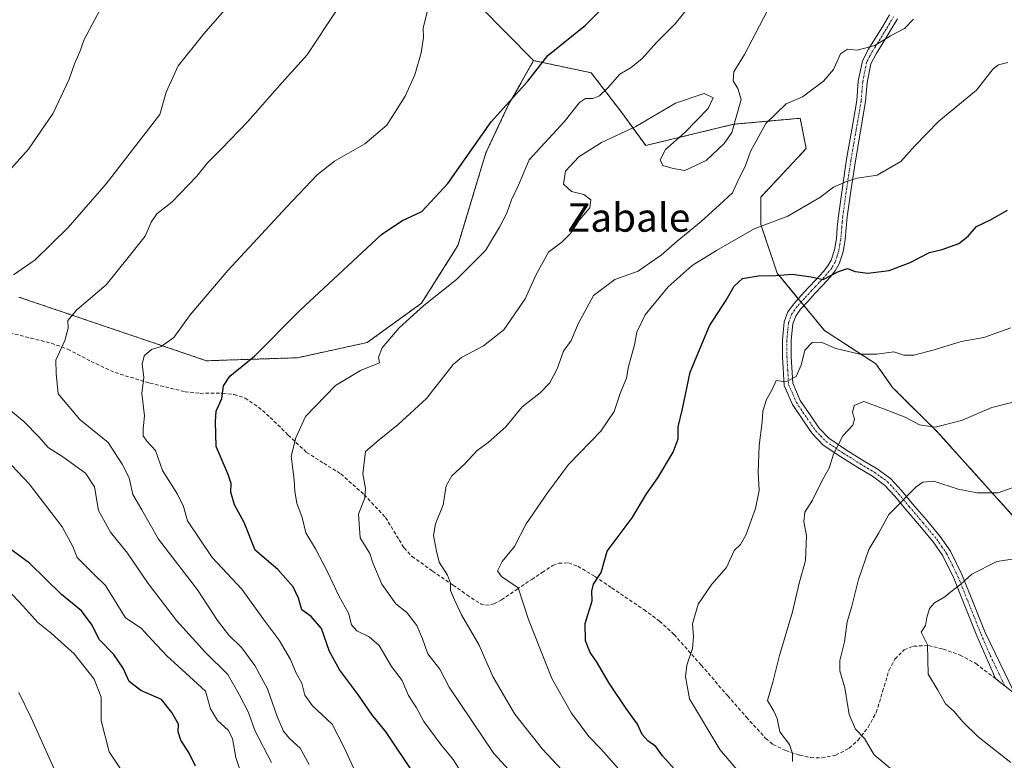
# Model space of a CAD drawing. Units: metres. Extents: x 620709 to 624170, y 4750313 to 4752687.
# Drawn here: x 622337 to 622615, y 4751983 to 4752192 of the extents above; entities that cross this region are included whole.
import ezdxf
from ezdxf.enums import TextEntityAlignment as Align

# ---------------------------------------------------------------- set-up
doc = ezdxf.new("R2010")
doc.units = ezdxf.units.M
doc.header["$MEASUREMENT"] = 0
for name, pattern in [('TRAZO_Y_PUNTO', [1, 0.5, -0.25, 0, -0.25]), ('TRAZOS', [0.75, 0.5, -0.25]), ('TRAZOSX2', [1.5, 1, -0.5])]:
    doc.linetypes.add(name, pattern=pattern)
for name, color, linetype, lineweight in [('Arbolado forestal', 92, 'TRAZOS', 0), ('Arbolado forestal CxS', 92, 'Continuous', 0), ('Camino', 19, 'Continuous', 0), ('Camino Cxs', 19, 'Continuous', 0), ('Camino eje', 39, 'TRAZO_Y_PUNTO', 13), ('Curva de nivel maestra', 36, 'Continuous', 30), ('Curva de nivel normal', 36, 'Continuous', 0), ('Pastizal CxS', 92, 'Continuous', 0), ('Prado', 92, 'Continuous', 0), ('Prado CxS', 92, 'Continuous', 0), ('Senda', 19, 'TRAZOSX2', 0), ('Texto cartográfico', 19, 'Continuous', 0)]:
    doc.layers.add(name, color=color, linetype=linetype, lineweight=lineweight)
doc.styles.add('Arial', font='txt', dxfattribs={"height": 0.2})

# ---------------------------------------------------------------- blocks, each defined once
blk = doc.blocks.new('*U150')
at = {"layer": 'Arbolado forestal CxS', "color": 92, "linetype": 'Continuous', "lineweight": 0}
blk.add_polyline3d([(622336.99, 4752113.61, 636.4), (622389.91, 4752095.67, 647.48), (622415.52, 4752096.52, 651.73), (622435.15, 4752100.79, 653.93), (622450.52, 4752111.9, 654.8), (622460.76, 4752128.13, 652.95), (622468.65, 4752154.29, 650.9), (622474.95, 4752167.66, 649.97), (622482.1, 4752180.22, 649.18), (622498.32, 4752176.81, 652.76), (622506.85, 4752165.7, 658.64), (622513.68, 4752156.31, 660.83), (622538.44, 4752162.29, 660.06), (622557.21, 4752163.99, 665.71), (622558.92, 4752155.45, 667.48), (622546.12, 4752141.79, 668.16), (622546.12, 4752134.1, 669.96), (622550.74, 4752120.38, 674.62), (622564.04, 4752104.21, 678.66), (622578.55, 4752094.81, 680.37), (622583.28, 4752088.14, 682.12), (622596.04, 4752075.5, 685.28), (622617.82, 4752051.25, 691.7)], dxfattribs=at)
blk = doc.blocks.new('*U170')
at = {"layer": 'Curva de nivel normal', "color": 36, "linetype": 'Continuous', "lineweight": 0}
blk.add_polyline3d([(622616.59, 4751982.49, 695), (622607.38, 4751989.74, 695), (622603.03, 4751993.98, 695), (622600.56, 4751996.92, 695), (622598.18, 4751999.01, 695), (622596.05, 4752002.91, 695), (622593.26, 4752007.39, 695), (622593.1, 4752015.59, 695), (622591.3, 4752019.22, 695), (622592.55, 4752021.1, 695), (622592.95, 4752023.37, 695), (622593.68, 4752025.89, 695), (622595.05, 4752027.46, 695), (622597.96, 4752029.12, 695), (622600.18, 4752030.99, 695), (622602.49, 4752032.76, 695), (622605.58, 4752035.53, 695), (622612.69, 4752039.11, 695), (622620.68, 4752040.32, 695)], dxfattribs=at)
blk = doc.blocks.new('*U175')
at = {"layer": 'Curva de nivel normal', "color": 36, "linetype": 'Continuous', "lineweight": 0}
blk.add_polyline3d([(622582.54, 4751980.85, 690), (622578.04, 4751984.67, 690), (622575.38, 4751989.27, 690), (622572.8, 4751991.84, 690), (622571.06, 4751996.02, 690), (622569.77, 4752003.53, 690), (622568.44, 4752008.27, 690), (622568.4, 4752011.22, 690), (622569.69, 4752016.51, 690), (622570.46, 4752022.11, 690), (622571.72, 4752026.17, 690), (622573.66, 4752034.05, 690), (622576.59, 4752042.51, 690), (622579.37, 4752047.18, 690), (622582.23, 4752052.35, 690), (622589.94, 4752060.14, 690), (622591.8, 4752061.47, 690), (622594.9, 4752061.72, 690), (622601.75, 4752059.45, 690), (622607.11, 4752058.44, 690), (622613.05, 4752058.42, 690), (622619.36, 4752060.69, 690)], dxfattribs=at)
blk = doc.blocks.new('*U177')
at = {"layer": 'Curva de nivel normal', "color": 36, "linetype": 'Continuous', "lineweight": 0}
blk.add_polyline3d([(622615.72, 4752179.66, 670), (622613.08, 4752179.07, 670), (622611.64, 4752177.89, 670), (622606.9, 4752171.95, 670), (622596.35, 4752163.18, 670), (622589.58, 4752156.24, 670), (622585.58, 4752151.85, 670), (622578.91, 4752147.98, 670), (622573.25, 4752147.15, 670), (622570.25, 4752146.18, 670), (622566.58, 4752144.6, 670), (622562.72, 4752141.64, 670), (622553.72, 4752136.39, 670), (622544.25, 4752132.83, 670), (622533.65, 4752126.74, 670), (622526.79, 4752122.54, 670), (622520.04, 4752116.52, 670), (622513.56, 4752108.59, 670), (622511.17, 4752103.71, 670), (622510.56, 4752100.12, 670), (622508.88, 4752094.07, 670), (622508.27, 4752090.72, 670), (622506.6, 4752086.69, 670), (622504.8, 4752081.39, 670), (622501.04, 4752075.82, 670), (622491.93, 4752066.4, 670), (622486, 4752058.44, 670), (622480.03, 4752049.72, 670), (622476.71, 4752043.36, 670), (622473.2, 4752039.08, 670), (622471.89, 4752036.44, 670), (622473.01, 4752034.92, 670), (622477.78, 4752031.66, 670), (622480.68, 4752022.82, 670), (622487.27, 4752006.18, 670), (622492.74, 4751996.34, 670), (622497.61, 4751989.81, 670), (622501.07, 4751986.32, 670), (622506.15, 4751980.64, 670)], dxfattribs=at)
blk = doc.blocks.new('*U185')
at = {"layer": 'Curva de nivel normal', "color": 36, "linetype": 'Continuous', "lineweight": 0}
blk.add_polyline3d([(622616.55, 4752104.97, 680), (622609, 4752102.24, 680), (622602.59, 4752101.08, 680), (622595, 4752098.72, 680), (622589.23, 4752097.2, 680), (622586.44, 4752097.24, 680), (622583.63, 4752098.16, 680), (622578.87, 4752097.51, 680), (622573.99, 4752097.52, 680), (622567.31, 4752099.14, 680), (622563.1, 4752100.94, 680), (622560.56, 4752100.86, 680), (622558.51, 4752098.61, 680), (622557.54, 4752094.47, 680), (622556.12, 4752091.26, 680), (622553.2, 4752089.69, 680), (622550.49, 4752090.14, 680), (622549.26, 4752087.4, 680), (622547.76, 4752084.74, 680), (622546.68, 4752081.44, 680), (622546.51, 4752078.36, 680), (622545.67, 4752071.82, 680), (622545.34, 4752064.27, 680), (622545.69, 4752059.16, 680), (622544.6, 4752054.07, 680), (622541.93, 4752046.53, 680), (622540.4, 4752043.9, 680), (622538.64, 4752042.2, 680), (622536.44, 4752037.4, 680), (622532.28, 4752032.74, 680), (622528.51, 4752027.07, 680), (622526.84, 4752021.53, 680), (622527.18, 4752017.91, 680), (622526.91, 4752014.56, 680), (622525.28, 4752009.88, 680), (622524.94, 4752006.68, 680), (622526, 4752000.4, 680), (622534.62, 4751986.15, 680), (622544.08, 4751975, 680)], dxfattribs=at)
blk = doc.blocks.new('*U190')
at = {"layer": 'Curva de nivel normal', "color": 36, "linetype": 'Continuous', "lineweight": 0}
blk.add_polyline3d([(622619.89, 4752084.63, 685), (622611.2, 4752082.51, 685), (622602.68, 4752078.84, 685), (622595.29, 4752076.98, 685), (622590.87, 4752077.6, 685), (622586.79, 4752079.77, 685), (622580.71, 4752082.14, 685), (622575.18, 4752084.22, 685), (622572.44, 4752083.07, 685), (622571.98, 4752081.09, 685), (622572.52, 4752079.24, 685), (622572.02, 4752077.48, 685), (622569.2, 4752074.5, 685), (622566.64, 4752069.4, 685), (622565.42, 4752065.4, 685), (622563.54, 4752062.15, 685), (622560.72, 4752056.38, 685), (622558.58, 4752053.06, 685), (622558.28, 4752050.38, 685), (622559.05, 4752046.31, 685), (622558.76, 4752039.42, 685), (622556.94, 4752033.01, 685), (622555.1, 4752024.9, 685), (622551.41, 4752012.61, 685), (622549.48, 4752005.14, 685), (622548.01, 4751999.96, 685), (622549.82, 4751996.98, 685), (622550.74, 4751994.86, 685), (622551.48, 4751991.14, 685), (622554.2, 4751987.52, 685), (622555.1, 4751985.02, 685), (622555.06, 4751982.76, 685)], dxfattribs=at)
blk = doc.blocks.new('*U203')
at = {"layer": 'Curva de nivel maestra', "color": 36, "linetype": 'Continuous', "lineweight": 30}
blk.add_polyline3d([(622521.78, 4751980.64, 675), (622518.42, 4751984.39, 675), (622516.51, 4751987, 675), (622514.28, 4751988.62, 675), (622512.7, 4751990.4, 675), (622511.39, 4751993.25, 675), (622508.2, 4751997.7, 675), (622503.4, 4752004.86, 675), (622499.78, 4752010.93, 675), (622498.04, 4752013.46, 675), (622496.72, 4752016.78, 675), (622496.6, 4752021.66, 675), (622498.55, 4752028.02, 675), (622498.48, 4752030.79, 675), (622499.01, 4752032.76, 675), (622501.17, 4752036, 675), (622502.85, 4752042.07, 675), (622509.86, 4752051.4, 675), (622513.93, 4752058.14, 675), (622517.14, 4752062.69, 675), (622521.44, 4752069.88, 675), (622522.8, 4752073.68, 675), (622522.87, 4752077.09, 675), (622524.08, 4752082.16, 675), (622526.17, 4752092.48, 675), (622531.68, 4752105.51, 675), (622536.32, 4752112.72, 675), (622538.6, 4752116.68, 675), (622540.94, 4752118.84, 675), (622545.36, 4752119.61, 675), (622550.36, 4752119.69, 675), (622554.98, 4752120.07, 675), (622560.3, 4752119.34, 675), (622563.73, 4752118.59, 675), (622568.02, 4752120.8, 675), (622570.58, 4752121.63, 675), (622572.75, 4752120.82, 675), (622576.27, 4752120.34, 675), (622582.33, 4752121.13, 675), (622588.2, 4752123.34, 675), (622593.69, 4752126.19, 675), (622597.21, 4752126.99, 675), (622601.91, 4752128.7, 675), (622604.58, 4752130.82, 675), (622606.91, 4752133.48, 675), (622610.67, 4752135.28, 675), (622615.62, 4752138.1, 675)], dxfattribs=at)

msp = doc.modelspace()

# ---------------------------------------------------------------- linework, layer by layer
at = {"layer": 'Arbolado forestal', "color": 92, "linetype": 'TRAZOS', "lineweight": 0}
for points in [[(622336.99, 4752113.61, 636.4), (622389.91, 4752095.67, 647.48), (622415.52, 4752096.52, 651.73), (622435.15, 4752100.79, 653.93), (622450.52, 4752111.9, 654.8), (622460.76, 4752128.13, 652.95), (622468.65, 4752154.29, 650.9), (622474.95, 4752167.66, 649.97), (622482.1, 4752180.22, 649.18)], [(622482.1, 4752180.22, 649.18), (622498.32, 4752176.81, 652.76), (622506.85, 4752165.7, 658.64), (622513.68, 4752156.31, 660.83), (622538.44, 4752162.29, 660.06), (622557.21, 4752163.99, 665.71), (622558.92, 4752155.45, 667.48), (622546.12, 4752141.79, 668.16), (622546.12, 4752134.1, 669.96), (622550.74, 4752120.38, 674.62), (622556.68, 4752113.16, 676.38), (622557.48, 4752112.19, 676.51), (622558.28, 4752111.22, 676.69)], [(622558.28, 4752111.22, 676.69), (622564.04, 4752104.21, 678.66), (622578.55, 4752094.81, 680.37), (622583.28, 4752088.14, 682.12), (622596.04, 4752075.5, 685.28), (622617.82, 4752051.26, 691.7)]]:
    msp.add_polyline3d(points, dxfattribs=at)
at = {"layer": 'Camino', "color": 19, "linetype": 'Continuous', "lineweight": 0}
msp.add_polyline3d([(622584.67, 4752192.04, 664.08), (622582.51, 4752188.44, 664.7), (622580.32, 4752184.87, 665.43), (622578.62, 4752182.18, 665.5), (622577.12, 4752179.37, 665.47), (622576.07, 4752174.08, 665.96), (622575.65, 4752168.68, 666.53), (622574.19, 4752160.37, 667.71), (622572.77, 4752152.04, 668.91), (622571.57, 4752144.15, 670.52), (622570.46, 4752136.23, 671.7), (622570.15, 4752133.04, 672.22), (622569.88, 4752129.83, 672.88), (622569.33, 4752126.37, 673.55), (622568.22, 4752122.99, 674.15), (622567.08, 4752120.97, 674.62), (622565.66, 4752119.21, 675.08), (622563.52, 4752116.9, 675.59), (622561.37, 4752114.6, 676.1), (622559.34, 4752112.39, 676.57), (622557.34, 4752110.19, 676.72), (622555.98, 4752108.28, 676.9), (622555.16, 4752106.09, 677.47), (622554.71, 4752101.47, 678.24), (622554.72, 4752096.81, 678.85), (622555.16, 4752089.32, 680.04), (622557.25, 4752084.51, 681.01), (622560.22, 4752080.11, 682.29), (622562.56, 4752076.72, 683.17), (622565.34, 4752073.83, 684.23), (622570.04, 4752070.69, 685.36), (622574.81, 4752067.69, 686.59), (622578.94, 4752065.21, 687.7), (622582.68, 4752062.51, 688.69), (622585.79, 4752059.11, 689.55), (622588.89, 4752055.4, 690.44), (622592.8, 4752050.82, 691.42), (622596.7, 4752046.12, 692.48), (622599.55, 4752041.98, 693.43), (622602.81, 4752035.42, 694.44), (622605.59, 4752028.52, 696.2), (622609.37, 4752019.08, 697.56), (622617.69, 4752001.83, 698.22), (622612.24, 4752006.11, 697.83), (622607.06, 4752018.16, 696.83), (622603.29, 4752027.59, 695.76), (622600.55, 4752034.4, 694.29), (622597.4, 4752040.72, 693.34), (622594.71, 4752044.62, 692.56), (622590.9, 4752049.22, 691.39), (622586.99, 4752053.8, 690.42), (622583.92, 4752057.48, 689.53), (622581.02, 4752060.64, 688.68), (622577.57, 4752063.14, 687.73), (622573.51, 4752065.57, 686.58), (622568.69, 4752068.6, 685.22), (622563.74, 4752071.92, 684), (622560.63, 4752075.14, 682.96), (622558.17, 4752078.7, 682.19), (622555.06, 4752083.31, 680.93), (622552.74, 4752088.67, 680.04), (622552.23, 4752096.8, 678.57), (622552.22, 4752101.59, 678.02), (622552.72, 4752106.65, 677.58), (622553.77, 4752109.46, 677.12), (622555.4, 4752111.75, 676.63), (622557.51, 4752114.07, 676.22), (622559.55, 4752116.29, 675.66), (622561.7, 4752118.6, 675.01), (622563.78, 4752120.84, 674.52), (622565.02, 4752122.37, 674.12), (622565.94, 4752123.99, 673.71), (622566.91, 4752126.96, 673.18), (622567.42, 4752130.13, 672.59), (622567.68, 4752133.26, 671.98), (622567.99, 4752136.52, 671.54), (622569.11, 4752144.51, 670.22), (622570.31, 4752152.44, 668.62), (622571.74, 4752160.79, 667.47), (622573.18, 4752168.99, 666.28), (622573.61, 4752174.42, 665.79), (622574.75, 4752180.21, 665.29), (622576.48, 4752183.43, 664.9), (622578.21, 4752186.18, 664.79), (622580.39, 4752189.73, 664.3), (622582.43, 4752193.14, 663.74)], dxfattribs=at)
at = {"layer": 'Camino Cxs', "color": 19, "linetype": 'Continuous', "lineweight": 0}
msp.add_polyline3d([(622584.67, 4752192.04, 664.08), (622582.51, 4752188.44, 664.7), (622580.32, 4752184.87, 665.43), (622578.62, 4752182.18, 665.5), (622577.12, 4752179.37, 665.47), (622576.07, 4752174.08, 665.96), (622575.65, 4752168.68, 666.53), (622574.19, 4752160.37, 667.71), (622572.77, 4752152.04, 668.91), (622571.57, 4752144.15, 670.52), (622570.46, 4752136.23, 671.7), (622570.15, 4752133.04, 672.22), (622569.88, 4752129.83, 672.88), (622569.33, 4752126.37, 673.55), (622568.22, 4752122.99, 674.15), (622567.08, 4752120.97, 674.62), (622565.66, 4752119.21, 675.08), (622563.52, 4752116.9, 675.59), (622561.37, 4752114.6, 676.1), (622559.34, 4752112.39, 676.57), (622557.34, 4752110.19, 676.72), (622555.98, 4752108.28, 676.9), (622555.16, 4752106.09, 677.47), (622554.71, 4752101.47, 678.24), (622554.72, 4752096.81, 678.85), (622555.16, 4752089.32, 680.04), (622557.25, 4752084.51, 681.01), (622560.22, 4752080.11, 682.29), (622562.56, 4752076.72, 683.17), (622565.34, 4752073.83, 684.23), (622570.04, 4752070.69, 685.36), (622574.81, 4752067.69, 686.59), (622578.94, 4752065.21, 687.7), (622582.68, 4752062.51, 688.69), (622585.79, 4752059.11, 689.55), (622588.89, 4752055.4, 690.44), (622592.8, 4752050.82, 691.42), (622596.7, 4752046.12, 692.48), (622599.55, 4752041.98, 693.43), (622602.81, 4752035.42, 694.44), (622605.59, 4752028.52, 696.2), (622609.37, 4752019.08, 697.56), (622617.69, 4752001.83, 698.22), (622612.24, 4752006.11, 697.83), (622607.06, 4752018.16, 696.83), (622603.29, 4752027.59, 695.76), (622600.55, 4752034.4, 694.29), (622597.4, 4752040.72, 693.34), (622594.71, 4752044.62, 692.56), (622590.9, 4752049.22, 691.39), (622586.99, 4752053.8, 690.42), (622583.92, 4752057.48, 689.53), (622581.02, 4752060.64, 688.68), (622577.57, 4752063.14, 687.73), (622573.51, 4752065.57, 686.58), (622568.69, 4752068.6, 685.22), (622563.74, 4752071.92, 684), (622560.63, 4752075.14, 682.96), (622558.17, 4752078.7, 682.19), (622555.06, 4752083.31, 680.93), (622552.74, 4752088.67, 680.04), (622552.23, 4752096.8, 678.57), (622552.22, 4752101.59, 678.02), (622552.72, 4752106.65, 677.58), (622553.77, 4752109.46, 677.12), (622555.4, 4752111.75, 676.63), (622557.51, 4752114.07, 676.22), (622559.55, 4752116.29, 675.66), (622561.7, 4752118.6, 675.01), (622563.78, 4752120.84, 674.52), (622565.02, 4752122.37, 674.12), (622565.94, 4752123.99, 673.71), (622566.91, 4752126.96, 673.18), (622567.42, 4752130.13, 672.59), (622567.68, 4752133.26, 671.98), (622567.99, 4752136.52, 671.54), (622569.11, 4752144.51, 670.22), (622570.31, 4752152.44, 668.62), (622571.74, 4752160.79, 667.47), (622573.18, 4752168.99, 666.28), (622573.61, 4752174.42, 665.79), (622574.75, 4752180.21, 665.29), (622576.48, 4752183.43, 664.9), (622578.21, 4752186.18, 664.79), (622580.39, 4752189.73, 664.3), (622582.43, 4752193.14, 663.74)], dxfattribs=at)
at = {"layer": 'Camino eje', "color": 39, "linetype": 'TRAZO_Y_PUNTO', "lineweight": 13}
msp.add_polyline3d([(622583.55, 4752192.59, 663.9), (622582.47, 4752190.79, 664.22), (622581.45, 4752189.09, 664.5), (622579.27, 4752185.53, 665.09), (622578.42, 4752184.18, 665.2), (622577.55, 4752182.81, 665.2), (622576.8, 4752181.4, 665.19), (622575.94, 4752179.79, 665.32), (622575.37, 4752176.9, 665.64), (622574.84, 4752174.25, 665.87), (622574.63, 4752171.54, 666.14), (622574.42, 4752168.84, 666.41), (622572.97, 4752160.58, 667.59), (622572.26, 4752156.42, 668.14), (622571.54, 4752152.24, 668.79), (622570.94, 4752148.28, 669.52), (622570.34, 4752144.33, 670.37), (622569.23, 4752136.38, 671.62), (622569.07, 4752134.75, 671.85), (622568.92, 4752133.15, 672.1), (622568.65, 4752129.98, 672.73), (622568.4, 4752128.4, 673.04), (622568.12, 4752126.67, 673.36), (622567.64, 4752125.18, 673.61), (622567.08, 4752123.49, 673.88), (622566.51, 4752122.48, 674.12), (622566.05, 4752121.67, 674.36), (622565.34, 4752120.79, 674.6), (622564.72, 4752120.03, 674.8), (622562.61, 4752117.75, 675.3), (622561.54, 4752116.6, 675.55), (622560.46, 4752115.45, 675.87), (622558.43, 4752113.23, 676.41), (622556.37, 4752110.97, 676.57), (622554.88, 4752108.87, 677), (622553.94, 4752106.37, 677.51), (622553.69, 4752103.84, 677.87), (622553.47, 4752101.53, 678.13), (622553.48, 4752096.81, 678.71), (622553.7, 4752093.06, 679.25), (622553.95, 4752089, 680.04), (622555.11, 4752086.32, 680.5), (622556.16, 4752083.91, 680.91), (622559.2, 4752079.41, 682.22), (622561.6, 4752075.93, 683.01), (622562.99, 4752074.49, 683.56), (622564.54, 4752072.88, 684.11), (622567.02, 4752071.22, 684.76), (622569.37, 4752069.65, 685.3), (622574.16, 4752066.63, 686.58), (622576.19, 4752065.42, 687.19), (622578.26, 4752064.18, 687.71), (622579.98, 4752062.93, 688.14), (622581.85, 4752061.58, 688.68), (622583.41, 4752059.88, 689.16), (622584.86, 4752058.3, 689.52), (622587.94, 4752054.6, 690.41), (622591.85, 4752050.02, 691.37), (622593.76, 4752047.72, 691.92), (622595.71, 4752045.37, 692.49), (622597.05, 4752043.42, 692.91), (622598.48, 4752041.35, 693.37), (622600.11, 4752038.07, 693.82), (622601.68, 4752034.91, 694.3), (622604.44, 4752028.06, 695.96), (622606.33, 4752023.34, 696.28), (622608.22, 4752018.62, 697.2), (622610.81, 4752012.6, 697.58), (622614.97, 4752003.97, 698.05)], dxfattribs=at)
at = {"layer": 'Curva de nivel maestra', "color": 36, "linetype": 'Continuous', "lineweight": 30}
for points in [[(622448.48, 4751979.13, 650), (622440.53, 4751991.06, 650), (622436.49, 4751996.04, 650), (622432.55, 4752001.74, 650), (622427.43, 4752008.48, 650), (622424.59, 4752013.75, 650), (622422.26, 4752020.21, 650), (622419.36, 4752023.6, 650), (622416.72, 4752025.54, 650), (622415.8, 4752028.79, 650), (622414.36, 4752031.96, 650), (622410.01, 4752036.89, 650), (622403.62, 4752042.31, 650), (622400.5, 4752050.13, 650), (622397.78, 4752055.06, 650), (622396.72, 4752058.68, 650), (622396.85, 4752061.06, 650), (622396.04, 4752063.6, 650), (622392.58, 4752071.52, 650), (622392.43, 4752078.54, 650), (622392.6, 4752081.44, 650), (622394.24, 4752085.04, 650), (622394.65, 4752088.6, 650), (622396.48, 4752091.37, 650), (622403.4, 4752097, 650), (622416.16, 4752109.79, 650), (622439.25, 4752131.21, 650), (622444.91, 4752135.07, 650), (622450.58, 4752137.7, 650), (622457.91, 4752145.62, 650), (622470.14, 4752162.97, 650), (622480.5, 4752174.44, 650), (622486.14, 4752181.66, 650), (622496.71, 4752190.26, 650), (622507.43, 4752201.1, 650)], [(622386.75, 4751981.46, 625), (622384.96, 4751985.07, 625), (622382.64, 4751988.74, 625), (622381.91, 4751991.08, 625), (622382.01, 4751993.32, 625), (622380.09, 4751996.58, 625), (622377.19, 4752000.28, 625), (622371.39, 4752002.74, 625), (622368.09, 4752005.34, 625), (622366.41, 4752009.02, 625), (622363.76, 4752012.92, 625), (622359.6, 4752017.16, 625), (622357.7, 4752021.17, 625), (622354.65, 4752025.22, 625), (622348.99, 4752029.82, 625), (622340.02, 4752038.64, 625), (622333.6, 4752043.38, 625)]]:
    msp.add_polyline3d(points, dxfattribs=at)
at = {"layer": 'Curva de nivel normal', "color": 36, "linetype": 'Continuous', "lineweight": 0}
for points in [[(622400.08, 4752200.4, 635), (622389.18, 4752187.74, 635), (622381.9, 4752178.8, 635), (622378.48, 4752171.34, 635), (622376.71, 4752165.07, 635), (622361.62, 4752145.56, 635), (622350.91, 4752133.18, 635), (622341.58, 4752124.13, 635), (622335.46, 4752119.86, 635)], [(622329.21, 4752143.64, 630), (622339.7, 4752155.28, 630), (622346.67, 4752165.45, 630), (622351.23, 4752175.04, 630), (622352.66, 4752179.3, 630), (622354.19, 4752182.68, 630), (622355.4, 4752186.17, 630), (622360.62, 4752195.88, 630)], [(622427.11, 4752195.16, 640), (622423.67, 4752190.09, 640), (622418.28, 4752181.82, 640), (622411.24, 4752174.09, 640), (622401.5, 4752163.07, 640), (622394.15, 4752155.4, 640), (622390.19, 4752151.39, 640), (622387.16, 4752147.68, 640), (622380.08, 4752140.39, 640), (622375.88, 4752137.07, 640), (622374.27, 4752134.74, 640), (622372.6, 4752130.74, 640), (622367.86, 4752124.74, 640), (622361.63, 4752117.07, 640), (622353.3, 4752110.06, 640), (622350.79, 4752107.02, 640), (622350.88, 4752104.89, 640), (622349.98, 4752101.39, 640), (622347.45, 4752095.82, 640), (622347.54, 4752092.07, 640), (622348.08, 4752086.33, 640), (622354.22, 4752079.09, 640), (622362.16, 4752072.65, 640), (622366.12, 4752066.55, 640), (622368.06, 4752062.73, 640), (622369.1, 4752058, 640), (622371.7, 4752053.66, 640), (622376.39, 4752045.36, 640), (622387.31, 4752031.17, 640), (622392.98, 4752022.47, 640), (622396.14, 4752018.4, 640), (622399.87, 4752014.78, 640), (622403.56, 4752009.82, 640), (622407.12, 4752003.27, 640), (622409.82, 4751995.46, 640), (622411.59, 4751991.35, 640), (622413.29, 4751989.26, 640), (622416.31, 4751986.52, 640), (622418.81, 4751981.92, 640)], [(622452.17, 4752194.4, 645), (622450.93, 4752189.4, 645), (622451.1, 4752186.7, 645), (622450.38, 4752182.4, 645), (622448.57, 4752176.22, 645), (622445.86, 4752170.2, 645), (622440.73, 4752162.07, 645), (622434.56, 4752156.77, 645), (622425.98, 4752151.88, 645), (622421.11, 4752148.1, 645), (622412.54, 4752139.04, 645), (622395.88, 4752121.07, 645), (622385.25, 4752108.65, 645), (622380.64, 4752102.18, 645), (622377.11, 4752099.71, 645), (622374.37, 4752098.8, 645), (622372.36, 4752097.07, 645), (622371.8, 4752094.74, 645), (622372.27, 4752091.07, 645), (622371.66, 4752086.46, 645), (622372.42, 4752080.16, 645), (622372, 4752076.5, 645), (622372.03, 4752074.52, 645), (622373.1, 4752073.03, 645), (622375.54, 4752070.43, 645), (622377.52, 4752064.78, 645), (622381.72, 4752058.07, 645), (622383.38, 4752054.64, 645), (622384.53, 4752050.54, 645), (622391.5, 4752040.27, 645), (622399.84, 4752031.3, 645), (622405.85, 4752022.97, 645), (622410.4, 4752016.96, 645), (622413.54, 4752011.47, 645), (622415.14, 4752007.66, 645), (622416.77, 4752004.8, 645), (622417.59, 4752001.42, 645), (622419.76, 4751998.47, 645), (622425.35, 4751993.28, 645), (622428.63, 4751986.86, 645), (622433.64, 4751975.95, 645)], [(622525.94, 4752195.44, 655), (622522, 4752190.58, 655), (622516.72, 4752185.3, 655), (622512.7, 4752180.82, 655), (622509.59, 4752178.32, 655), (622506.37, 4752176.37, 655), (622502.9, 4752172.44, 655), (622500.64, 4752170.35, 655), (622498.8, 4752169.59, 655), (622496.75, 4752169.55, 655), (622495.03, 4752168.41, 655), (622490.69, 4752163.02, 655), (622480.85, 4752152.28, 655), (622477.82, 4752145.16, 655), (622475.86, 4752141.01, 655), (622474.54, 4752137.22, 655), (622472.44, 4752133.33, 655), (622468.55, 4752126.76, 655), (622460.4, 4752118.55, 655), (622451.15, 4752111.27, 655), (622444.18, 4752104.99, 655), (622439.38, 4752099.28, 655), (622438.4, 4752096.73, 655), (622438.65, 4752095.07, 655), (622433.29, 4752092.93, 655), (622426.27, 4752088.66, 655), (622417.82, 4752079.96, 655), (622415.09, 4752073.97, 655), (622413.72, 4752068.81, 655), (622414.62, 4752062.14, 655), (622414.8, 4752058.83, 655), (622415.39, 4752055.53, 655), (622416.81, 4752051.48, 655), (622417.91, 4752047.15, 655), (622420.6, 4752042.65, 655), (622423.92, 4752036.41, 655), (622427.22, 4752029.44, 655), (622429.95, 4752024.57, 655), (622430.78, 4752021.27, 655), (622432.31, 4752019.54, 655), (622435.7, 4752017.93, 655), (622438.53, 4752015.48, 655), (622442.06, 4752009.55, 655), (622445.05, 4752005.56, 655), (622446.84, 4752001.38, 655), (622449.05, 4751997.89, 655), (622451.16, 4751993.99, 655), (622455.91, 4751987.52, 655), (622459.41, 4751983.36, 655), (622461.45, 4751980.02, 655)], [(622547.91, 4752194.2, 660), (622541.52, 4752181.92, 660), (622538.57, 4752177.06, 660), (622538.33, 4752174.55, 660), (622539.62, 4752172.35, 660), (622540.56, 4752169.32, 660), (622537.93, 4752160.02, 660), (622535.83, 4752156.88, 660), (622530.77, 4752152.06, 660), (622524.7, 4752149.23, 660), (622521.38, 4752149.86, 660), (622518.54, 4752150.7, 660), (622517.78, 4752152.29, 660), (622519.24, 4752155.23, 660), (622524.59, 4752159.88, 660), (622531.27, 4752166.75, 660), (622532.74, 4752169.71, 660), (622530.13, 4752170.96, 660), (622522.09, 4752168.23, 660), (622510.93, 4752161.7, 660), (622501.22, 4752157.12, 660), (622494.79, 4752153.09, 660), (622491.06, 4752149.07, 660), (622490.49, 4752145.4, 660), (622492.8, 4752143.34, 660), (622496.23, 4752142.51, 660), (622498.19, 4752141, 660), (622497.9, 4752138.74, 660), (622494.89, 4752135.3, 660), (622492.49, 4752131.5, 660), (622490.16, 4752129.21, 660), (622486.33, 4752126.22, 660), (622482.85, 4752120.01, 660), (622479.68, 4752113.09, 660), (622473.65, 4752104.38, 660), (622468.01, 4752099.89, 660), (622461.73, 4752096.6, 660), (622459.44, 4752094.64, 660), (622451.89, 4752085.07, 660), (622443.92, 4752077.75, 660), (622438.52, 4752073.37, 660), (622434.68, 4752070.07, 660), (622433.92, 4752063.8, 660), (622434.74, 4752059.72, 660), (622434.5, 4752057.05, 660), (622432.74, 4752052.47, 660), (622433.19, 4752045.74, 660), (622435.89, 4752041.4, 660), (622436.82, 4752038.73, 660), (622439.28, 4752032.73, 660), (622443.28, 4752027.17, 660), (622446.4, 4752024.75, 660), (622449.2, 4752021.12, 660), (622450.8, 4752017.29, 660), (622452.29, 4752013.12, 660), (622455.67, 4752008.74, 660), (622458.31, 4752003.72, 660), (622470.84, 4751984.99, 660), (622482.35, 4751972.51, 660)], [(622589.12, 4752191.87, 665), (622586.66, 4752189.25, 665), (622582.66, 4752187.2, 665), (622578.25, 4752184.48, 665), (622573.25, 4752183.16, 665), (622570.58, 4752183.46, 665), (622568.59, 4752182.18, 665), (622566.64, 4752177.74, 665), (622563.8, 4752174.4, 665), (622557.88, 4752170.07, 665), (622553.29, 4752168.07, 665), (622547.58, 4752162.49, 665), (622543.26, 4752154.64, 665), (622541.72, 4752150.42, 665), (622539.96, 4752146.92, 665), (622538.12, 4752143.01, 665), (622534.46, 4752139.56, 665), (622529.29, 4752134.87, 665), (622522.51, 4752129.4, 665), (622518.02, 4752125.43, 665), (622514.8, 4752123.16, 665), (622511.58, 4752120.96, 665), (622504.95, 4752118.56, 665), (622498.98, 4752114.03, 665), (622494.64, 4752106.07, 665), (622492.63, 4752101.4, 665), (622490.54, 4752098.4, 665), (622488.76, 4752093.43, 665), (622486.64, 4752089.48, 665), (622483.91, 4752086.66, 665), (622478.91, 4752082.66, 665), (622474.25, 4752077.02, 665), (622469.24, 4752072.62, 665), (622466.2, 4752070.42, 665), (622462.57, 4752066.54, 665), (622459.03, 4752063.29, 665), (622457.46, 4752060.41, 665), (622456.57, 4752055.07, 665), (622454.43, 4752049.74, 665), (622453.88, 4752046.47, 665), (622454.71, 4752042.04, 665), (622455.44, 4752038.92, 665), (622457.85, 4752035.3, 665), (622458.66, 4752033.03, 665), (622458.63, 4752030.96, 665), (622459.79, 4752028.3, 665), (622461.73, 4752024.06, 665), (622466.73, 4752015.52, 665), (622470.57, 4752006.73, 665), (622472.98, 4752002.63, 665), (622476.8, 4751996.12, 665), (622484.64, 4751986.24, 665), (622490.06, 4751980.44, 665)], [(622334.18, 4752082, 635), (622338.36, 4752078.52, 635), (622342.74, 4752074.18, 635), (622345.24, 4752071.23, 635), (622349.36, 4752068.62, 635), (622355.82, 4752064.02, 635), (622358.35, 4752060.11, 635), (622359.48, 4752053.44, 635), (622362.8, 4752047.42, 635), (622367.62, 4752041.49, 635), (622373.44, 4752032.93, 635), (622381.47, 4752022.45, 635), (622389.47, 4752013.6, 635), (622395.94, 4752007.25, 635), (622399.06, 4752001.69, 635), (622401.59, 4751996.8, 635), (622403.61, 4751991.35, 635), (622408.22, 4751982.48, 635)], [(622401.3, 4751974.68, 630), (622398.13, 4751983.86, 630), (622397.19, 4751989.26, 630), (622396.03, 4751991.57, 630), (622392.95, 4751994.29, 630), (622391.02, 4751997.62, 630), (622389.57, 4752002.57, 630), (622385.13, 4752006.75, 630), (622378.74, 4752012.57, 630), (622374.6, 4752016.98, 630), (622371.5, 4752020.36, 630), (622367.09, 4752023.2, 630), (622361.47, 4752032.38, 630), (622358.02, 4752035.64, 630), (622353.48, 4752040.28, 630), (622352.19, 4752043.3, 630), (622349.23, 4752048.88, 630), (622339.94, 4752061.03, 630), (622331.64, 4752069.68, 630)], [(622366.38, 4751979.54, 620), (622362.48, 4751985.47, 620), (622360.18, 4751994.35, 620), (622360.22, 4752000.88, 620), (622358.19, 4752006.01, 620), (622352.58, 4752013.07, 620), (622346.12, 4752018.94, 620), (622342.38, 4752021.96, 620), (622338.16, 4752026.65, 620), (622334.04, 4752030.95, 620)], [(622346.86, 4751980.92, 615), (622340.46, 4751995.1, 615), (622336.98, 4752002.18, 615)]]:
    msp.add_polyline3d(points, dxfattribs=at)
at = {"layer": 'Pastizal CxS', "color": 92, "linetype": 'Continuous', "lineweight": 0}
for points in [[(622617.82, 4752051.25, 691.7), (622596.04, 4752075.5, 685.28), (622583.28, 4752088.14, 682.12), (622578.55, 4752094.81, 680.37), (622564.04, 4752104.21, 678.66), (622550.74, 4752120.38, 674.62), (622546.12, 4752134.1, 669.96), (622546.12, 4752141.79, 668.16), (622558.92, 4752155.45, 667.48), (622557.21, 4752163.99, 665.71), (622538.44, 4752162.29, 660.06), (622513.68, 4752156.31, 660.83), (622506.85, 4752165.7, 658.64), (622498.32, 4752176.81, 652.76), (622482.1, 4752180.22, 649.18), (622482.1, 4752180.22, 649.18), (622451.82, 4752211, 644.65)], [(622451.82, 4752211, 644.65), (622482.1, 4752180.22, 649.18)], [(622482.1, 4752180.22, 649.18), (622498.32, 4752176.81, 652.76), (622506.85, 4752165.7, 658.64), (622513.68, 4752156.31, 660.83), (622538.44, 4752162.29, 660.06), (622557.21, 4752163.99, 665.71), (622558.92, 4752155.45, 667.48), (622546.12, 4752141.79, 668.16), (622546.12, 4752134.1, 669.96), (622550.74, 4752120.38, 674.62), (622556.68, 4752113.16, 676.38), (622557.48, 4752112.19, 676.51), (622558.28, 4752111.22, 676.69)], [(622558.28, 4752111.22, 676.69), (622564.04, 4752104.21, 678.66), (622578.55, 4752094.81, 680.37), (622583.28, 4752088.14, 682.12), (622596.04, 4752075.5, 685.28), (622617.82, 4752051.26, 691.7)]]:
    msp.add_polyline3d(points, dxfattribs=at)
at = {"layer": 'Prado', "color": 92, "linetype": 'Continuous', "lineweight": 0}
for points in [[(622451.82, 4752211, 644.65), (622482.1, 4752180.22, 649.18)], [(622336.99, 4752113.61, 636.4), (622389.91, 4752095.67, 647.48), (622415.52, 4752096.52, 651.73), (622435.15, 4752100.79, 653.93), (622450.52, 4752111.9, 654.8), (622460.76, 4752128.13, 652.95), (622468.65, 4752154.29, 650.9), (622474.95, 4752167.66, 649.97), (622482.1, 4752180.22, 649.18)]]:
    msp.add_polyline3d(points, dxfattribs=at)
at = {"layer": 'Prado CxS', "color": 92, "linetype": 'Continuous', "lineweight": 0}
msp.add_polyline3d([(622324.02, 4752319.29, 609.42), (622362.43, 4752321.85, 611.39), (622388.89, 4752319.29, 613.54), (622403.52, 4752317.9, 615.15), (622422.19, 4752313.59, 616.98), (622432.57, 4752270.35, 628.87), (622435.21, 4752247.5, 634.79), (622435.27, 4752234.16, 636.86), (622428.97, 4752222.7, 637.06), (622423.03, 4752221.07, 636.18), (622424.74, 4752203.98, 638.24), (622435.83, 4752198.86, 642.2), (622451.2, 4752210.82, 644.49), (622451.82, 4752211, 644.65), (622482.1, 4752180.22, 649.18), (622474.95, 4752167.66, 649.97), (622468.65, 4752154.29, 650.9), (622460.76, 4752128.13, 652.95), (622450.52, 4752111.9, 654.8), (622435.15, 4752100.79, 653.93), (622415.52, 4752096.52, 651.73), (622389.91, 4752095.67, 647.48), (622336.99, 4752113.61, 636.4)], dxfattribs=at)
at = {"layer": 'Senda', "color": 19, "linetype": 'TRAZOSX2', "lineweight": 0}
msp.add_polyline3d([(622334.46, 4752103.56, 636.86), (622340.33, 4752102.07, 638.31), (622346.2, 4752100.59, 639.5), (622350.81, 4752098.93, 640.12), (622357.36, 4752095.49, 641.57), (622364.12, 4752092.33, 643.23), (622373.96, 4752089.36, 645.39), (622383.84, 4752086.96, 647.66), (622388.07, 4752086.49, 648.61), (622394.46, 4752086.53, 649.97), (622397.64, 4752086.17, 650.64), (622400.8, 4752085.1, 651.26), (622404.55, 4752082.63, 652.28), (622407.84, 4752079.72, 653.19), (622412.93, 4752074.75, 654.51), (622418.08, 4752069.87, 655.73), (622422.92, 4752066.8, 656.83), (622427.8, 4752063.79, 658.25), (622434.34, 4752057.94, 659.8), (622440.35, 4752051.5, 661.49), (622444.2, 4752045.23, 662.11), (622445.59, 4752042.93, 662.31), (622447.83, 4752040.56, 662.95), (622453.61, 4752036.41, 664.2), (622459.42, 4752032.43, 665.19), (622463.29, 4752029.73, 666.03), (622467.16, 4752027.18, 666.8), (622468.53, 4752026.78, 667.06), (622470.89, 4752027.18, 667.59), (622473.05, 4752028.27, 668.1), (622477.32, 4752031.18, 669.63), (622481.56, 4752034.09, 670.74), (622484.51, 4752036.06, 671.65), (622487.51, 4752037.99, 672.13), (622489.18, 4752038.67, 672.3), (622491.96, 4752038.71, 672.73), (622494.55, 4752037.8, 673.51), (622499.38, 4752034.87, 674.67), (622504.09, 4752031.66, 675.57), (622513.2, 4752025.56, 677.41), (622517.61, 4752022.31, 678.14), (622521.69, 4752018.54, 679.03), (622529.35, 4752009.9, 680.44), (622536.79, 4752001.26, 681.78), (622542.06, 4751995.27, 682.9), (622547.48, 4751989.29, 683.86), (622549.56, 4751987.57, 684.01), (622553.19, 4751985.83, 684.6), (622557.08, 4751984.55, 685.37), (622560.21, 4751983.87, 685.85), (622563.35, 4751983.79, 686.49), (622567.28, 4751984.54, 687.57), (622571.03, 4751986.54, 688.75), (622573.53, 4751988.76, 689.53), (622576.41, 4751992.46, 690.58), (622578.65, 4751996.59, 691.31), (622580.47, 4752002.48, 691.87), (622582.23, 4752008.43, 692.37), (622583.93, 4752011.64, 692.73), (622586.52, 4752014.19, 693.25), (622589.17, 4752015.27, 694.04), (622593.42, 4752015.42, 695.02), (622597.53, 4752014.44, 695.79), (622602.3, 4752012.77, 696.45), (622606.75, 4752010.34, 696.97), (622612.24, 4752006.11, 697.83), (622614.97, 4752003.97, 698.05)], dxfattribs=at)

# ---------------------------------------------------------------- block references
at = {"layer": 'Arbolado forestal CxS', "color": 92, "linetype": 'Continuous', "lineweight": 0}
msp.add_blockref('*U150', (0, 0), dxfattribs=at)
at = {"layer": 'Curva de nivel maestra', "color": 36, "linetype": 'Continuous', "lineweight": 30}
msp.add_blockref('*U203', (0, 0), dxfattribs=at)
at = {"layer": 'Curva de nivel normal', "color": 36, "linetype": 'Continuous', "lineweight": 0}
for name in ['*U170', '*U177', '*U185', '*U190', '*U175']:
    msp.add_blockref(name, (0, 0), dxfattribs=at)

# ---------------------------------------------------------------- texts
at = {"layer": 'Texto cartográfico', "color": 19, "linetype": 'Continuous', "lineweight": 0, "style": 'Arial'}
msp.add_text('Zabale', height=8, dxfattribs=at).set_placement((622508.87, 4752136.03), align=Align.MIDDLE_CENTER)

doc.saveas('drawing.dxf')
